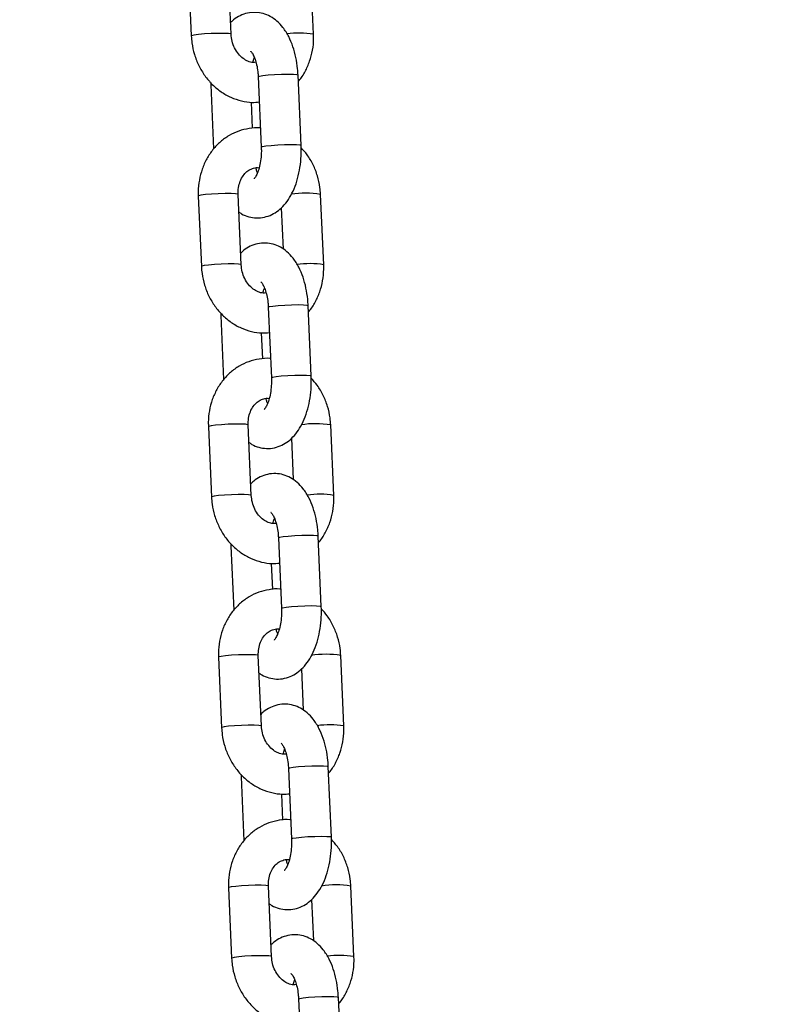
# Model space of a CAD drawing. Units: millimetres. Extents: x 22856.4 to 22877.8, y 4390 to 4409.4.
# Drawn here: x 22871.7 to 22871.8, y 4404.6 to 4404.7 of the extents above; entities that cross this region are included whole.
import ezdxf

# ---------------------------------------------------------------- set-up
doc = ezdxf.new("R2010")
doc.units = ezdxf.units.MM
doc.header["$LTSCALE"] = 50
doc.header["$PDSIZE"] = -1
doc.layers.add('DIASTASEIS', color=253, linetype='Continuous', lineweight=5)
doc.styles.get("Standard").update_dxf_attribs({"font": 'ARIALN.TTF'})
doc.dimstyles.new('STANDARD_ACAD', dxfattribs={"dimtxt": 0.18, "dimasz": 0.15, "dimexe": 0.18, "dimexo": 0.0625, "dimgap": 0.09, "dimtad": 0, "dimtih": 1, "dimtoh": 1, "dimzin": 0, "dimdsep": 46, "dimtxsty": 'Standard', "dimblk": 'OBLIQUE', "dimcen": 0.09, "dimadec": 0, "dimazin": 0, "dimtfac": 1, "dimtofl": 0, "dimtmove": 0, "dimatfit": 3, "dimfxl": 1, "dimtolj": 1, "dimtzin": 0, "dimarcsym": 0})

# ---------------------------------------------------------------- blocks, each defined once
blk = doc.blocks.new('_Oblique')
at = {"color": 0, "linetype": 'ByBlock', "lineweight": -2}
blk.add_line((-0.5, -0.5), (0.5, 0.5), dxfattribs=at)
blk = doc.blocks.new('*D50')
at = {"layer": 'Defpoints', "color": 0}
for p in [(22872.53887183747, 4405.723173480506), (22869.34044167493, 4404.473173480506), (22871.20179990936, 4404.473173480506)]:
    blk.add_point(p, dxfattribs=at)
at = {"layer": 'DIASTASEIS', "color": 0, "lineweight": -2}
for p, q in [((22872.47637183747, 4405.723173480506), (22869.16044167493, 4405.723173480506)), ((22869.34044167493, 4405.723173480506), (22869.34044167493, 4405.280076618296)), ((22869.34044167493, 4404.473173480506), (22869.34044167493, 4404.916270342716)), ((22871.13929990936, 4404.473173480506), (22869.16044167493, 4404.473173480506))]:
    blk.add_line(p, q, dxfattribs=at)
at = {"layer": 'DIASTASEIS', "color": 0, "linetype": 'ByBlock', "lineweight": -2, "xscale": 0.15, "yscale": 0.15, "zscale": 0.15}
for p, rotation in [((22869.34044167493, 4405.723173480506), 90), ((22869.34044167493, 4404.473173480506), 270)]:
    blk.add_blockref('_Oblique', p, dxfattribs=dict(at, rotation=rotation))
at = {"layer": 'DIASTASEIS', "color": 0, "insert": (22869.34044167493, 4405.098173480506), "char_height": 0.18, "attachment_point": 5}
blk.add_mtext('\\A1;1.25', dxfattribs=at)
blk = doc.blocks.new('*D51')
at = {"layer": 'Defpoints', "color": 0}
for p in [(22872.51418839432, 4405.413173480506), (22870.1535242527, 4404.473173480506), (22871.19017490936, 4404.473173480506)]:
    blk.add_point(p, dxfattribs=at)
at = {"layer": 'DIASTASEIS', "color": 0, "lineweight": -2}
for p, q in [((22872.45168839432, 4405.413173480506), (22869.97352425269, 4405.413173480506)), ((22870.1535242527, 4405.413173480506), (22870.1535242527, 4405.125076618296)), ((22870.1535242527, 4404.473173480506), (22870.1535242527, 4404.761270342716)), ((22871.12767490936, 4404.473173480506), (22869.97352425269, 4404.473173480506))]:
    blk.add_line(p, q, dxfattribs=at)
at = {"layer": 'DIASTASEIS', "color": 0, "linetype": 'ByBlock', "lineweight": -2, "xscale": 0.15, "yscale": 0.15, "zscale": 0.15}
for p, rotation in [((22870.1535242527, 4405.413173480506), 90), ((22870.1535242527, 4404.473173480506), 270)]:
    blk.add_blockref('_Oblique', p, dxfattribs=dict(at, rotation=rotation))
at = {"layer": 'DIASTASEIS', "color": 0, "insert": (22870.1535242527, 4404.943173480506), "char_height": 0.18, "attachment_point": 5}
blk.add_mtext('\\A1;0.94', dxfattribs=at)
blk = doc.blocks.new('r')
at = {"color": 7, "linetype": 'Continuous', "lineweight": 25}
for p, q in [((13.87103417071862, 12.22853047672837), (13.87151352730368, 12.21757233504937)), ((13.87770760374733, 12.21784329078426), (13.87722824716215, 12.22880143246326)), ((13.89052477972334, 12.21784329078426), (13.89004542313816, 12.22880143246326)), ((13.8819130807743, 12.21124392465905), (13.88239243735936, 12.20028578298005)), ((13.88858651380301, 12.20055673871494), (13.88810715721783, 12.21151488039394)), ((13.87454200384568, 12.21031704498072), (13.87454124000837, 12.20995401966642)), ((13.87454124000837, 12.20995401966642), (13.87497693925738, 12.19999388925649)), ((13.88104232121938, 12.2032068143042), (13.88086504321834, 12.20725940795197)), ((13.87927640711675, 12.18198028165299), (13.87879705053169, 12.19293842333198)), ((13.89209358309276, 12.18198028165299), (13.8916142265077, 12.19293842333198)), ((13.87260297408804, 12.19266746759709), (13.8730823306731, 12.1817093259181)), ((13.88549919895306, 12.19086040172457), (13.88578034681618, 12.18443333216547)), ((13.8761108072151, 12.17445403584944), (13.87611004337779, 12.17409101053503)), ((13.88348188414372, 12.17538091552777), (13.88396124072878, 12.16442277384877)), ((13.89015531717243, 12.16469372958366), (13.88967596058737, 12.17565187126266)), ((13.87611004337779, 12.17409101053503), (13.87654574262692, 12.1641308801251)), ((13.88261112458881, 12.16734380517292), (13.88243384658787, 12.17139639882058)), ((13.87417177745746, 12.15680445846582), (13.87465113404264, 12.14584631678671)), ((13.88084521048629, 12.14611727252171), (13.88036585390111, 12.15707541420071)), ((13.8936623864623, 12.14611727252171), (13.89318302987712, 12.15707541420071)), ((13.88706800232248, 12.15499739259318), (13.8873491501856, 12.1485703230342)), ((13.88505068751314, 12.13951790639638), (13.88553004409832, 12.12855976471738)), ((13.89172412054197, 12.12883072045239), (13.89124476395679, 12.13978886213139)), ((13.87767961058452, 12.13859102671805), (13.87767884674733, 12.13822800140375)), ((13.87767884674733, 12.13822800140375), (13.87811454599634, 12.12826787099383)), ((13.88417992795834, 12.13148079604165), (13.8840026499573, 12.1355333896893)), ((13.87574058082689, 12.12094144933443), (13.87621993741206, 12.10998330765543)), ((13.88241401385571, 12.11025426339032), (13.88193465727053, 12.12121240506932)), ((13.89523118983172, 12.11025426339032), (13.89475183324654, 12.12121240506932)), ((13.88863680569202, 12.1191343834619), (13.88891795355502, 12.11270731390292)), ((13.89329292391139, 12.092967711321), (13.89281356732621, 12.103925853)), ((13.87924841395406, 12.10272801758677), (13.87924765011675, 12.10236499227247)), ((13.87924765011675, 12.10236499227247), (13.87968334936576, 12.09240486186255)), ((13.88661949088257, 12.10365489726511), (13.88709884746774, 12.09269675558611)), ((13.88574873132777, 12.09561778691037), (13.88557145332672, 12.09967038055803)), ((13.87730938419642, 12.08507844020315), (13.87778874078148, 12.07412029852415)), ((13.88398281722513, 12.07439125425904), (13.88350346064007, 12.08534939593804)), ((13.89679999320114, 12.07439125425904), (13.89632063661608, 12.08534939593804)), ((13.89020560906144, 12.08327137433063), (13.89048675692456, 12.07684430477164)), ((13.8881882942521, 12.06779188813383), (13.88866765083716, 12.05683374645483)), ((13.89486172728081, 12.05710470218972), (13.89438237069575, 12.06806284386872))]:
    blk.add_line(p, q, dxfattribs=at)
at = {"color": 8, "linetype": 'Continuous', "lineweight": 25, "flags": 128}
for points in [[(13.87770761963858, 12.21784270546849), (13.87765967825837, 12.21788148307465), (13.8772901362706, 12.21794179808743), (13.8765973985048, 12.21797389103543), (13.87566501935905, 12.21797389103543), (13.87460545751887, 12.21794179808743), (13.87354651177972, 12.21788148307465), (13.87261590662612, 12.21780022087765), (13.87192588677371, 12.21770781291676), (13.87155967880048, 12.21761540495598), (13.87151352290172, 12.21757244328015)], [(13.8819130807743, 12.21124392465905), (13.88191306810504, 12.21124431112529), (13.88209809608642, 12.21133248577522), (13.88263435700762, 12.21142631927777), (13.88345716988712, 12.21151449392781), (13.88446729134816, 12.211586374561), (13.88554288583495, 12.21163329131233), (13.88655422077815, 12.21164958532907), (13.8873793142578, 12.21163329131233), (13.8879186478234, 12.211586374561), (13.88810715721783, 12.21151488039394)], [(13.88239245077918, 12.20028552083366), (13.88239242469021, 12.20028616944618), (13.88257745267148, 12.20037434409622), (13.88311371359268, 12.20046817759877), (13.88393652647218, 12.2005563522487), (13.88494664793333, 12.200628232882), (13.88602224242001, 12.20067514963333), (13.88703357736321, 12.20069144364996), (13.88785867084297, 12.20067514963333), (13.88839800440857, 12.200628232882), (13.88858651316295, 12.20055675320956)], [(13.87879705053169, 12.19293842333198), (13.87874912504273, 12.19297661562237), (13.87837958305496, 12.19303693063515), (13.87768684528905, 12.19306902358315), (13.87675446614341, 12.19306902358315), (13.87569490430323, 12.19303693063515), (13.87463595856408, 12.19297661562237), (13.87370535341049, 12.19289535342537), (13.87301533355807, 12.19280294546448), (13.87264912558484, 12.1927105375037), (13.87260297408804, 12.19266746759709)], [(13.87927642300801, 12.18197969633721), (13.87922848162791, 12.18201847394326), (13.87885893964014, 12.18207878895615), (13.87816620187422, 12.18211088190415), (13.87723382272847, 12.18211088190415), (13.8761742608884, 12.18207878895615), (13.87511531514926, 12.18201847394326), (13.87418470999555, 12.18193721174638), (13.87349469014325, 12.18184480378548), (13.87312848217002, 12.18175239582471), (13.87308232627115, 12.18170943414876)], [(13.88348188414372, 12.17538091552777), (13.88348187147446, 12.1753813019939), (13.88366689945585, 12.17546947664394), (13.88420316037704, 12.17556331014649), (13.88502597325655, 12.17565148479642), (13.8860360947177, 12.17572336542972), (13.88711168920437, 12.17577028218094), (13.88812302414757, 12.17578657619768), (13.88894811762734, 12.17577028218094), (13.88948745119282, 12.17572336542972), (13.88967596058737, 12.17565187126266)], [(13.8839612541486, 12.16442251170227), (13.88396122805963, 12.1644231603149), (13.88414625604102, 12.16451133496495), (13.88468251696222, 12.16460516846749), (13.88550532984161, 12.16469334311742), (13.88651545130276, 12.16476522375072), (13.88759104578955, 12.16481214050194), (13.88860238073264, 12.16482843451869), (13.8894274742124, 12.16481214050194), (13.88996680777799, 12.16476522375072), (13.89015531653249, 12.16469374407828)], [(13.88036585390111, 12.15707541420071), (13.88031792841227, 12.15711360649098), (13.87994838642439, 12.15717392150387), (13.87925564865859, 12.15720601445188), (13.87832326951283, 12.15720601445188), (13.87726370767277, 12.15717392150387), (13.87620476193362, 12.15711360649098), (13.87527415677991, 12.1570323442941), (13.87458413692761, 12.15693993633321), (13.87421792895427, 12.15684752837243), (13.87417177745746, 12.15680445846582)], [(13.88084522637755, 12.14611668720594), (13.88079728499733, 12.14615546481199), (13.88042774300956, 12.14621577982487), (13.87973500524365, 12.14624787277288), (13.87880262609789, 12.14624787277288), (13.87774306425783, 12.14621577982487), (13.87668411851868, 12.14615546481199), (13.87575351336508, 12.14607420261499), (13.87506349351267, 12.14598179465421), (13.87469728553944, 12.14588938669332), (13.87465112964057, 12.14584642501748)], [(13.88505068751314, 12.13951790639638), (13.885050674844, 12.13951829286262), (13.88523570282538, 12.13960646751255), (13.88577196374646, 12.13970030101521), (13.88659477662597, 12.13978847566515), (13.88760489808712, 12.13986035629845), (13.8886804925738, 12.13990727304966), (13.889691827517, 12.13992356706641), (13.89051692099676, 12.13990727304966), (13.89105625456236, 12.13986035629845), (13.89124476395679, 12.13978886213139)], [(13.88553005751814, 12.128559502571), (13.88553003142906, 12.12856015118362), (13.88571505941044, 12.12864832583356), (13.88625132033164, 12.12874215933622), (13.88707413321114, 12.12883033398615), (13.88808425467218, 12.12890221461933), (13.88915984915897, 12.12894913137066), (13.89017118410217, 12.12896542538741), (13.89099627758182, 12.12894913137066), (13.89153561114742, 12.12890221461933), (13.89172411990191, 12.12883073494689)], [(13.88193465727053, 12.12121240506932), (13.88188673178169, 12.12125059735971), (13.88151718979393, 12.1213109123726), (13.88082445202801, 12.1213430053206), (13.87989207288226, 12.1213430053206), (13.87883251104219, 12.1213109123726), (13.87777356530304, 12.12125059735971), (13.87684296014933, 12.12116933516271), (13.87615294029703, 12.12107692720193), (13.8757867323238, 12.12098451924104), (13.87574058082689, 12.12094144933443)], [(13.88241402974697, 12.11025367807466), (13.88236608836675, 12.11029245568071), (13.88199654637899, 12.1103527706936), (13.88130380861307, 12.1103848636416), (13.88037142946743, 12.1103848636416), (13.87931186762725, 12.1103527706936), (13.87825292188811, 12.11029245568071), (13.87732231673451, 12.11021119348371), (13.87663229688209, 12.11011878552293), (13.87626608890886, 12.11002637756204), (13.87621993301011, 12.10998341588621)], [(13.88661949088257, 12.10365489726511), (13.88661947821342, 12.10365528373135), (13.88680450619481, 12.10374345838128), (13.887340767116, 12.10383729188394), (13.88816357999551, 12.10392546653387), (13.88917370145654, 12.10399734716706), (13.89024929594333, 12.10404426391839), (13.89126063088642, 12.10406055793513), (13.89208572436618, 12.10404426391839), (13.89262505793178, 12.10399734716706), (13.89281356732621, 12.103925853)], [(13.88709886088756, 12.09269649343972), (13.88709883479848, 12.09269714205235), (13.88728386277987, 12.09278531670228), (13.88782012370106, 12.09287915020483), (13.88864293658057, 12.09296732485487), (13.88965305804172, 12.09303920548806), (13.8907286525284, 12.09308612223939), (13.8917399874716, 12.09310241625613), (13.89256508095136, 12.09308612223939), (13.89310441451684, 12.09303920548806), (13.89329292327133, 12.09296772581562)], [(13.88350346064007, 12.08534939593804), (13.88345553515111, 12.08538758822843), (13.88308599316335, 12.08544790324121), (13.88239325539743, 12.08547999618921), (13.88146087625179, 12.08547999618921), (13.88040131441161, 12.08544790324121), (13.87934236867247, 12.08538758822843), (13.87841176351887, 12.08530632603143), (13.87772174366646, 12.08521391807065), (13.87735553569323, 12.08512151010976), (13.87730938419642, 12.08507844020315)], [(13.88398283311639, 12.07439066894338), (13.88393489173629, 12.07442944654943), (13.88356534974852, 12.07448976156221), (13.88287261198261, 12.07452185451021), (13.88194023283685, 12.07452185451021), (13.88088067099679, 12.07448976156221), (13.87982172525764, 12.07442944654943), (13.87889112010393, 12.07434818435243), (13.87820110025163, 12.07425577639154), (13.8778348922784, 12.07416336843076), (13.87778873637953, 12.07412040675493)], [(13.8881882942521, 12.06779188813383), (13.88818828158284, 12.06779227460007), (13.88837330956423, 12.06788044925), (13.88890957048542, 12.06797428275255), (13.88973238336493, 12.06806245740259), (13.89074250482608, 12.06813433803578), (13.89181809931276, 12.06818125478711), (13.89282943425596, 12.06819754880386), (13.89365452773572, 12.06818125478711), (13.8941938613012, 12.06813433803578), (13.89438237069575, 12.06806284386872)]]:
    blk.add_lwpolyline(points, dxfattribs=at)
at = {"color": 8, "linetype": 'Continuous', "lineweight": 25}
for centre, radius, start, end in [((13.88832448439538, 12.20453602323213), 0.01348792595288707, 80.61133384641245, 98.31235487336512), ((13.88930455656188, 12.17898436975898), 0.01414390010987394, 80.60162482903347, 99.27949679448083), ((13.88989328776481, 12.16867301410062), 0.01348792595303601, 80.61133384656297, 98.31235487322652), ((13.89087335993131, 12.14312136062748), 0.01414390011009771, 80.60162482918271, 99.2794967938804), ((13.89146209113423, 12.13281000496969), 0.01348792595270939, 80.611333845844, 98.31235487342943), ((13.89244216330073, 12.10725835149643), 0.0141439001097704, 80.60162482896415, 99.2794967940974), ((13.89303089450377, 12.09694699583796), 0.01348792595309059, 80.61133384657134, 98.31235487369639), ((13.89401096667027, 12.07139534236481), 0.01414390011008665, 80.60162482918984, 99.27949679433927), ((13.89459969787319, 12.06108398670657), 0.0134879259531724, 80.61133384664409, 98.31235487315746)]:
    blk.add_arc(centre, radius, start, end, dxfattribs=at)
at = {"color": 7, "linetype": 'Continuous', "lineweight": 25}
for points, knots in [([(13.88810715721783, 12.21151488039394), (13.88808781217446, 12.21183619508625), (13.88803230013909, 12.21275823140312), (13.88779816751023, 12.21425413214141), (13.88734334675505, 12.21594023594063), (13.8866836058871, 12.21751272742953), (13.88584946676153, 12.2188414243374), (13.88487621628585, 12.21988237467898), (13.88383034777004, 12.22062116621376), (13.88269570101906, 12.22109103559083), (13.8814794014497, 12.22128295580106), (13.88024639863042, 12.22117048442195), (13.87908513511113, 12.22075068519203), (13.87820608177682, 12.22023046196924), (13.87777467488988, 12.21979712904764), (13.87762855485832, 12.21965035665679)], [0, 0, 0, 0, 0.04928799051046304, 0.1414355406815527, 0.2350188737621383, 0.3311034082159599, 0.4305819649918566, 0.5141510095224777, 0.5916375900557107, 0.6653316068958669, 0.737394317794694, 0.813831112909691, 0.8878063465080495, 0.9619993544552518, 1, 1, 1, 1]), ([(13.87151352730368, 12.21757233504937), (13.87153954403627, 12.21721034486362), (13.87160948191033, 12.21623724711097), (13.8719628404302, 12.21467587611508), (13.87263483552428, 12.21295801798809), (13.87357352030412, 12.21138043440093), (13.87474741639434, 12.20999491381091), (13.87612251816549, 12.20884981380758), (13.87765415387489, 12.20798044523568), (13.8792886727351, 12.20743224177389), (13.8807884208961, 12.20719025577799), (13.88171686112773, 12.20727163730377), (13.88208543259199, 12.20730394407704)], [0, 0, 0, 0, 0.06429180249174246, 0.1728284660028946, 0.2817203002121138, 0.3908078938723514, 0.499904301599254, 0.6087265143576308, 0.7169176097412354, 0.8241365299827118, 0.9301858596514265, 1, 1, 1, 1]), ([(13.88156211647581, 12.21348141462525), (13.88141051421937, 12.21346157421616), (13.88101803575259, 12.21341020998492), (13.88034218667494, 12.21359949968067), (13.87955475538806, 12.21403089863728), (13.87882061492948, 12.21473238734419), (13.87822470006572, 12.21566764122864), (13.87782168643125, 12.21673274198807), (13.87774514783652, 12.21747781425737), (13.87770760374733, 12.21784329078426)], [0, 0, 0, 0, 0.09913844702145365, 0.2566565075949813, 0.4035710784716638, 0.5596764764646257, 0.7100106980754073, 0.8577530163615508, 1, 1, 1, 1]), ([(13.888150814554, 12.21051686912486), (13.88818314921886, 12.210550089637), (13.88860924552134, 12.21098785936059), (13.88922958767452, 12.21203159554389), (13.88996389981818, 12.21361594293936), (13.89040816001463, 12.21535172124007), (13.89055201314963, 12.21678123887515), (13.890530629258, 12.21761517003941), (13.89052477972334, 12.21784329078426)], [0, 0, 0, 0, 0.01817004055896097, 0.2394392242357527, 0.4626936174571649, 0.687851376074246, 0.9146121650876579, 1, 1, 1, 1]), ([(13.88077455026936, 12.2151768340946), (13.88077036214608, 12.21517928643462), (13.8807318977201, 12.21520180913561), (13.88088237066447, 12.21508007801427), (13.88113180311538, 12.21468010753361), (13.88143217786987, 12.2140042357336), (13.88169202020944, 12.21309470328393), (13.8818564425795, 12.21213758121886), (13.88189710944854, 12.21149592562884), (13.8819130807743, 12.21124392465905)], [0, 0, 0, 0, 0.02016220314575426, 0.1851730470272337, 0.3469446817439704, 0.5150584189865336, 0.6928788049904159, 0.8793825843709481, 1, 1, 1, 1]), ([(13.88107717612147, 12.21345366009226), (13.88114132470523, 12.21370143426194), (13.88121704885802, 12.21399391911499), (13.88130781570302, 12.21418175675447), (13.88132169077252, 12.21421047054654)], [0, 0, 0, 0, 0.8471350463402368, 1, 1, 1, 1]), ([(13.88226271059293, 12.20325135042939), (13.88222467023215, 12.20325685443689), (13.88163505125519, 12.20334216559471), (13.88048043949058, 12.20320824582248), (13.87887087100577, 12.2028289072097), (13.87736678067208, 12.20211772520023), (13.87601218437962, 12.2011436222488), (13.87484083647834, 12.19992365200077), (13.87388396736489, 12.1984937039172), (13.87316771546668, 12.19689086087513), (13.87271851987143, 12.19516013695696), (13.87257582677373, 12.19372943131819), (13.87259714304955, 12.19289556939978), (13.87260297408804, 12.19266746759709)], [0, 0, 0, 0, 0.007286068746939601, 0.112932798400169, 0.2177345998822128, 0.3220935913924655, 0.4264431375129292, 0.5312681583430499, 0.6369034681738827, 0.7434865296158544, 0.8509782697538523, 0.959235306756823, 0.9999999999999999, 0.9999999999999999, 0.9999999999999999, 0.9999999999999999]), ([(13.87891621036462, 12.19021441708449), (13.87905454915446, 12.19011182547436), (13.87951441618642, 12.18977078953415), (13.88043734667664, 12.18942754712205), (13.88164717095569, 12.18922521102596), (13.88288039527569, 12.18934243598099), (13.88404741866097, 12.18975422882594), (13.88509015821612, 12.19041287866768), (13.88601755848308, 12.19130140314659), (13.88683616212322, 12.19243033229091), (13.88753082936816, 12.19380473963318), (13.88807210990271, 12.19539046482842), (13.88843254728462, 12.19711711128767), (13.88861539325555, 12.19886012404462), (13.88859581129313, 12.20001052828676), (13.88858651380301, 12.20055673871494)], [0, 0, 0, 0, 0.03121821264970726, 0.1037758593266817, 0.1747273549864073, 0.2499854859836962, 0.3228200130243174, 0.3958689563084324, 0.472320003851174, 0.554701910854855, 0.6434587156513543, 0.7356945912161202, 0.8273848478396946, 0.9180425517206502, 1, 1, 1, 1]), ([(13.88239243735936, 12.20028578298005), (13.88239819996588, 12.20007540445275), (13.88241521682036, 12.19945416113743), (13.88234514897746, 12.19842306416584), (13.88214755039004, 12.19729590044009), (13.8818568617597, 12.19635810396577), (13.88154439919876, 12.19569749750545), (13.88128107228246, 12.19535683978123), (13.88126841175458, 12.19534984328826), (13.88126297460687, 12.195346838598)], [0, 0, 0, 0, 0.08598792076739444, 0.2539205007584354, 0.420428279164027, 0.5825428306475202, 0.7382476910678807, 0.8875887357543154, 1, 1, 1, 1]), ([(13.8916142265077, 12.19293842333198), (13.8915881695344, 12.19330037136482), (13.89151812348595, 12.19427335580238), (13.89116601066459, 12.19583603169398), (13.89048885598615, 12.19754848504661), (13.88963249161142, 12.19903660316075), (13.88890694920721, 12.19983864686347), (13.8885857499657, 12.20019371340064)], [0, 0, 0, 0, 0.1346526364276228, 0.3619716308314894, 0.5900344941116775, 0.8185073556368028, 1, 1, 1, 1]), ([(13.87879705053169, 12.19293842333198), (13.87879449473186, 12.19310673871977), (13.87878630471502, 12.19364610251651), (13.87893357133848, 12.19452717380367), (13.87930832354741, 12.19547006108397), (13.87984521001451, 12.19621866545802), (13.880488390772, 12.19675207723597), (13.8812169455592, 12.19703156300469), (13.88173888500293, 12.19713619558187), (13.88204238357784, 12.19705917768366), (13.88205057768991, 12.19705709828898)], [0, 0, 0, 0, 0.06573514484597212, 0.2106471533934955, 0.3560106402035659, 0.5031615998271253, 0.6551760746038381, 0.8172194630220609, 0.9950651359043542, 1, 1, 1, 1]), ([(13.88180606303885, 12.19630028783471), (13.88177314988067, 12.19637098450417), (13.88168293542034, 12.19656476298784), (13.88161120082574, 12.19684888112252), (13.88156563733557, 12.1970293437561)], [0, 0, 0, 0, 0.3648324006086492, 1, 1, 1, 1]), ([(13.88967596058737, 12.17565187126266), (13.889656615544, 12.17597318595498), (13.88960110350862, 12.17689522227173), (13.88936697087965, 12.17839112301002), (13.88891215012447, 12.18007722680935), (13.88825240925652, 12.18164971829825), (13.88741827013106, 12.18297841520601), (13.88644501965527, 12.1840193655477), (13.88539915113958, 12.18475815708249), (13.8842645043886, 12.18522802645956), (13.88304820481912, 12.18541994666967), (13.88181520199984, 12.18530747529067), (13.88065393848055, 12.18488767606064), (13.87977488514625, 12.18436745283796), (13.8793434782593, 12.18393411991636), (13.87919735822774, 12.18378734752551)], [0, 0, 0, 0, 0.049287990510463, 0.1414355406815526, 0.2350188737621381, 0.3311034082159596, 0.4305819649918561, 0.5141510095224773, 0.5916375900557094, 0.6653316068958656, 0.737394317794693, 0.81383111290969, 0.887806346508048, 0.9619993544552508, 1, 1, 1, 1]), ([(13.88313091984523, 12.17761840549398), (13.88297931758879, 12.17759856508477), (13.88258683912201, 12.17754720085364), (13.88191099004436, 12.1777364905494), (13.88112355875748, 12.178167889506), (13.8803894182989, 12.17886937821291), (13.87979350343514, 12.17980463209736), (13.87939048980067, 12.1808697328568), (13.87931395120594, 12.18161480512609), (13.87927640711675, 12.18198028165299)], [0, 0, 0, 0, 0.09913844702145365, 0.2566565075949813, 0.4035710784716638, 0.5596764764646257, 0.7100106980754073, 0.8577530163615508, 1, 1, 1, 1]), ([(13.88971961792342, 12.17465385999359), (13.8897519525884, 12.17468708050561), (13.89017804889076, 12.17512485022931), (13.89079839104394, 12.17616858641262), (13.89153270318761, 12.17775293380797), (13.89197696338405, 12.1794887121088), (13.89212081651905, 12.18091822974387), (13.89209943262753, 12.18175216090814), (13.89209358309276, 12.18198028165299)], [0, 0, 0, 0, 0.01817004055896097, 0.2394392242357527, 0.4626936174571649, 0.687851376074246, 0.9146121650876579, 1, 1, 1, 1]), ([(13.8730823306731, 12.1817093259181), (13.87310834740569, 12.18134733573223), (13.87317828527975, 12.1803742379797), (13.87353164379962, 12.17881286698369), (13.8742036388937, 12.17709500885681), (13.87514232367366, 12.17551742526965), (13.87631621976388, 12.17413190467952), (13.87769132153491, 12.1729868046763), (13.87922295724442, 12.1721174361044), (13.88085747610452, 12.17156923264261), (13.88235722426552, 12.17132724664672), (13.88328566449727, 12.17140862817249), (13.88365423596142, 12.17144093494577)], [0, 0, 0, 0, 0.06429180249174246, 0.1728284660028946, 0.2817203002121138, 0.3908078938723514, 0.499904301599254, 0.6087265143576308, 0.7169176097412354, 0.8241365299827118, 0.9301858596514265, 1, 1, 1, 1]), ([(13.8823433536389, 12.17931382496332), (13.8823391655155, 12.17931627730335), (13.88230070108952, 12.17933880000433), (13.88245117403389, 12.17921706888299), (13.8827006064848, 12.17881709840234), (13.88300098123941, 12.17814122660221), (13.88326082357887, 12.17723169415266), (13.88342524594904, 12.17627457208747), (13.88346591281797, 12.17563291649757), (13.88348188414372, 12.17538091552777)], [0, 0, 0, 0, 0.02016220314575426, 0.1851730470272337, 0.3469446817439704, 0.5150584189865336, 0.6928788049904159, 0.8793825843709481, 1, 1, 1, 1]), ([(13.88264597949089, 12.17759065096098), (13.88271012807465, 12.17783842513055), (13.88278585222756, 12.17813090998371), (13.88287661907245, 12.1783187476232), (13.88289049414206, 12.17834746141526)], [0, 0, 0, 0, 0.8471350463402368, 1, 1, 1, 1]), ([(13.88383151396246, 12.16738834129811), (13.88379347360157, 12.1673938453055), (13.88320385462472, 12.16747915646343), (13.88204924286012, 12.16734523669121), (13.88043967437531, 12.16696589807842), (13.8789355840415, 12.16625471606895), (13.87758098774904, 12.16528061311752), (13.87640963984776, 12.16406064286938), (13.87545277073431, 12.16263069478581), (13.8747365188361, 12.16102785174386), (13.87428732324096, 12.15929712782568), (13.87414463014326, 12.15786642218692), (13.87416594641897, 12.15703256026851), (13.87417177745746, 12.1568044584657)], [0, 0, 0, 0, 0.007286068746939601, 0.112932798400169, 0.2177345998822128, 0.3220935913924655, 0.4264431375129292, 0.5312681583430499, 0.6369034681738827, 0.7434865296158544, 0.8509782697538523, 0.959235306756823, 0.9999999999999999, 0.9999999999999999, 0.9999999999999999, 0.9999999999999999]), ([(13.88048501373416, 12.15435140795322), (13.880623352524, 12.15424881634309), (13.88108321955585, 12.15390778040288), (13.88200615004607, 12.15356453799078), (13.88321597432522, 12.15336220189468), (13.88444919864511, 12.15347942684972), (13.88561622203051, 12.15389121969455), (13.88665896158554, 12.1545498695364), (13.8875863618525, 12.1554383940152), (13.88840496549264, 12.15656732315964), (13.8890996327377, 12.15794173050191), (13.88964091327213, 12.15952745569703), (13.89000135065405, 12.16125410215639), (13.89018419662497, 12.16299711491323), (13.89016461466255, 12.16414751915548), (13.89015531717243, 12.16469372958366)], [0, 0, 0, 0, 0.03121821264970726, 0.1037758593266817, 0.1747273549864073, 0.2499854859836962, 0.3228200130243174, 0.3958689563084324, 0.472320003851174, 0.554701910854855, 0.6434587156513543, 0.7356945912161202, 0.8273848478396946, 0.9180425517206502, 1, 1, 1, 1]), ([(13.88396124072878, 12.16442277384877), (13.8839670033353, 12.16421239532147), (13.88398402018979, 12.16359115200604), (13.883913952347, 12.16256005503456), (13.88371635375947, 12.16143289130881), (13.88342566512912, 12.16049509483449), (13.88311320256818, 12.15983448837418), (13.88284987565189, 12.15949383064995), (13.882837215124, 12.15948683415698), (13.88283177797641, 12.15948382946673)], [0, 0, 0, 0, 0.08598792076739444, 0.2539205007584354, 0.420428279164027, 0.5825428306475202, 0.7382476910678807, 0.8875887357543154, 1, 1, 1, 1]), ([(13.89318302987712, 12.15707541420071), (13.89315697290394, 12.15743736223354), (13.89308692685549, 12.15841034667111), (13.89273481403401, 12.1599730225627), (13.89205765935557, 12.16168547591534), (13.89120129498085, 12.16317359402936), (13.89047575257675, 12.1639756377322), (13.89015455333524, 12.16433070426936)], [0, 0, 0, 0, 0.1346526364276228, 0.3619716308314894, 0.5900344941116775, 0.8185073556368028, 1, 1, 1, 1]), ([(13.88036585390111, 12.15707541420071), (13.8803632981014, 12.15724372958849), (13.88035510808444, 12.15778309338524), (13.8805023747079, 12.15866416467239), (13.88087712691683, 12.15960705195269), (13.88141401338393, 12.16035565632675), (13.88205719414154, 12.1608890681047), (13.88278574892863, 12.16116855387341), (13.88330768837235, 12.16127318645048), (13.88361118694726, 12.16119616855238), (13.88361938105945, 12.16119408915771)], [0, 0, 0, 0, 0.06573514484597212, 0.2106471533934955, 0.3560106402035659, 0.5031615998271253, 0.6551760746038381, 0.8172194630220609, 0.9950651359043542, 1, 1, 1, 1]), ([(13.88337486640827, 12.16043727870343), (13.8833419532501, 12.1605079753729), (13.88325173878977, 12.16070175385656), (13.88318000419528, 12.16098587199125), (13.88313444070499, 12.16116633462483)], [0, 0, 0, 0, 0.3648324006086492, 1, 1, 1, 1]), ([(13.89124476395679, 12.13978886213139), (13.89122541891342, 12.1401101768237), (13.89116990687805, 12.14103221314045), (13.89093577424907, 12.14252811387874), (13.89048095349389, 12.14421421767796), (13.88982121262595, 12.14578670916697), (13.88898707350049, 12.14711540607474), (13.88801382302469, 12.14815635641643), (13.886967954509, 12.1488951479511), (13.88583330775802, 12.14936501732817), (13.88461700818854, 12.1495569375384), (13.88338400536938, 12.1494444661594), (13.88222274185009, 12.14902466692937), (13.88134368851578, 12.14850444370669), (13.88091228162884, 12.14807111078497), (13.88076616159717, 12.14792433839424)], [0, 0, 0, 0, 0.04928799051046123, 0.1414355406815475, 0.2350188737621295, 0.3311034082159476, 0.4305819649918406, 0.5141510095224586, 0.5916375900556881, 0.6653316068958415, 0.7373943177946664, 0.8138311129096606, 0.8878063465080159, 0.961999354455216, 1, 1, 1, 1]), ([(13.87465113404264, 12.14584631678671), (13.87467715077523, 12.14548432660095), (13.87474708864917, 12.14451122884831), (13.87510044716905, 12.14294985785242), (13.87577244226324, 12.14123199972542), (13.87671112704308, 12.13965441613837), (13.8778850231333, 12.13826889554824), (13.87926012490445, 12.13712379554503), (13.88079176061385, 12.13625442697313), (13.88242627947406, 12.13570622351134), (13.88392602763494, 12.13546423751544), (13.88485446786669, 12.13554561904121), (13.88522303933084, 12.13557792581449)], [0, 0, 0, 0, 0.06429180249174066, 0.1728284660028898, 0.2817203002121058, 0.3908078938723404, 0.4999043015992399, 0.6087265143576137, 0.7169176097412152, 0.8241365299826887, 0.9301858596514004, 1, 1, 1, 1]), ([(13.88469972321465, 12.1417553963627), (13.88454812095821, 12.14173555595349), (13.88415564249144, 12.14168419172225), (13.88347979341378, 12.14187348141812), (13.88269236212702, 12.14230488037461), (13.88195822166844, 12.14300636908164), (13.88136230680468, 12.14394162296597), (13.88095929317009, 12.14500672372552), (13.88088275457548, 12.14575179599482), (13.88084521048629, 12.14611727252171)], [0, 0, 0, 0, 0.09913844702153862, 0.2566565075950514, 0.4035710784717202, 0.5596764764646673, 0.7100106980754348, 0.8577530163615644, 1, 1, 1, 1]), ([(13.89128842129284, 12.13879085086231), (13.89132075595782, 12.13882407137433), (13.8917468522603, 12.13926184109804), (13.89236719441337, 12.14030557728123), (13.89310150655714, 12.14188992467669), (13.89354576675348, 12.14362570297752), (13.89368961988848, 12.14505522061248), (13.89366823599696, 12.14588915177686), (13.8936623864623, 12.14611727252171)], [0, 0, 0, 0, 0.01817004055888062, 0.2394392242356904, 0.4626936174571208, 0.6878513760742204, 0.9146121650876509, 1, 1, 1, 1]), ([(13.88391215700833, 12.14345081583204), (13.88390796888493, 12.14345326817207), (13.88386950445906, 12.14347579087306), (13.88401997740343, 12.1433540597516), (13.88426940985423, 12.14295408927095), (13.88456978460883, 12.14227821747093), (13.8848296269484, 12.14136868502138), (13.88499404931846, 12.14041156295619), (13.8850347161875, 12.13976990736629), (13.88505068751314, 12.13951790639638)], [0, 0, 0, 0, 0.02016220314575426, 0.1851730470272337, 0.3469446817439704, 0.5150584189865336, 0.6928788049904159, 0.8793825843709481, 1, 1, 1, 1]), ([(13.88421478286031, 12.14172764182971), (13.88427893144407, 12.14197541599927), (13.88435465559698, 12.14226790085243), (13.88444542244187, 12.14245573849192), (13.88445929751148, 12.14248445228398)], [0, 0, 0, 0, 0.847135046340257, 1, 1, 1, 1]), ([(13.88540031733189, 12.13152533216683), (13.88536227697111, 12.13153083617422), (13.88477265799415, 12.13161614733204), (13.88361804622954, 12.13148222755982), (13.88200847774473, 12.13110288894714), (13.88050438741092, 12.13039170693768), (13.87914979111858, 12.12941760398613), (13.8779784432173, 12.1281976337381), (13.87702157410385, 12.12676768565453), (13.87630532220564, 12.12516484261258), (13.87585612661039, 12.12343411869441), (13.87571343351269, 12.12200341305564), (13.87573474978851, 12.12116955113712), (13.87574058082689, 12.12094144933443)], [0, 0, 0, 0, 0.0072860687469396, 0.112932798400169, 0.2177345998822128, 0.3220935913924654, 0.4264431375129292, 0.5312681583430499, 0.6369034681738825, 0.7434865296158543, 0.8509782697538522, 0.9592353067568231, 1, 1, 1, 1]), ([(13.88205381710358, 12.11848839882194), (13.88219215589342, 12.11838580721181), (13.88265202292527, 12.1180447712716), (13.8835749534156, 12.11770152885939), (13.88478477769465, 12.11749919276341), (13.88601800201465, 12.11761641771844), (13.88718502539993, 12.11802821056327), (13.88822776495496, 12.11868686040512), (13.88915516522192, 12.11957538488392), (13.88997376886218, 12.12070431402836), (13.89066843610712, 12.12207872137052), (13.89120971664155, 12.12366444656576), (13.89157015402347, 12.12539109302512), (13.8917529999944, 12.12713410578195), (13.89173341803198, 12.12828451002409), (13.89172412054197, 12.12883072045239)], [0, 0, 0, 0, 0.03121821264970726, 0.1037758593266817, 0.1747273549864073, 0.2499854859836962, 0.3228200130243174, 0.3958689563084324, 0.472320003851174, 0.554701910854855, 0.6434587156513543, 0.7356945912161204, 0.8273848478396946, 0.9180425517206502, 1, 1, 1, 1]), ([(13.88553004409832, 12.12855976471738), (13.88553580670484, 12.1283493861902), (13.88555282355932, 12.12772814287476), (13.88548275571642, 12.12669704590317), (13.88528515712889, 12.12556988217742), (13.88499446849855, 12.12463208570322), (13.88468200593761, 12.1239714792429), (13.88441867902142, 12.12363082151856), (13.88440601849342, 12.12362382502571), (13.88440058134583, 12.12362082033545)], [0, 0, 0, 0, 0.08598792076739444, 0.2539205007584354, 0.420428279164027, 0.5825428306475204, 0.7382476910678806, 0.8875887357543153, 1, 1, 1, 1]), ([(13.89475183324654, 12.12121240506932), (13.89472577627336, 12.12157435310226), (13.89465573022491, 12.12254733753983), (13.89430361740344, 12.12411001343142), (13.89362646272511, 12.12582246678406), (13.89277009835038, 12.12731058489809), (13.89204455594617, 12.12811262860092), (13.89172335670466, 12.12846769513797)], [0, 0, 0, 0, 0.1346526364276228, 0.3619716308314894, 0.5900344941116775, 0.8185073556368028, 1, 1, 1, 1]), ([(13.88193465727053, 12.12121240506932), (13.88193210147082, 12.1213807204571), (13.88192391145387, 12.12192008425396), (13.88207117807744, 12.12280115554112), (13.88244593028625, 12.12374404282142), (13.88298281675335, 12.12449264719547), (13.88362599751096, 12.12502605897331), (13.88435455229805, 12.12530554474214), (13.88487649174178, 12.1254101773192), (13.88517999031669, 12.12533315942099), (13.88518818442887, 12.12533108002643)], [0, 0, 0, 0, 0.06573514484597212, 0.2106471533934955, 0.3560106402035659, 0.5031615998271253, 0.6551760746038381, 0.8172194630220609, 0.9950651359043542, 1, 1, 1, 1]), ([(13.8849436697777, 12.12457426957215), (13.88491075661963, 12.12464496624151), (13.88482054215919, 12.12483874472528), (13.8847488075647, 12.12512286285997), (13.88470324407453, 12.12530332549344)], [0, 0, 0, 0, 0.3648324006086492, 1, 1, 1, 1]), ([(13.89281356732621, 12.103925853), (13.89279422228284, 12.10424716769231), (13.89273871024747, 12.10516920400918), (13.89250457761861, 12.10666510474747), (13.89204975686343, 12.10835120854668), (13.89139001599548, 12.1099237000357), (13.89055587686991, 12.11125239694346), (13.88958262639423, 12.11229334728504), (13.88853675787843, 12.11303213881982), (13.88740211112744, 12.11350200819689), (13.88618581155808, 12.11369392840712), (13.8849528087388, 12.11358145702801), (13.88379154521951, 12.11316165779809), (13.88291249188521, 12.11264143457541), (13.88248108499826, 12.1122081016537), (13.8823349649667, 12.11206132926285)], [0, 0, 0, 0, 0.04928799051046307, 0.1414355406815528, 0.2350188737621383, 0.3311034082159601, 0.4305819649918567, 0.5141510095224779, 0.5916375900557101, 0.6653316068958663, 0.737394317794694, 0.813831112909691, 0.8878063465080492, 0.961999354455252, 1, 1, 1, 1]), ([(13.87621993741206, 12.10998330765543), (13.87624595414465, 12.10962131746968), (13.87631589201871, 12.10864821971703), (13.87666925053858, 12.10708684872114), (13.87734124563266, 12.10536899059415), (13.8782799304125, 12.1037914070071), (13.87945382650273, 12.10240588641696), (13.88082892827387, 12.10126078641364), (13.88236056398327, 12.10039141784185), (13.88399508284348, 12.09984321437995), (13.88549483100448, 12.09960122838416), (13.88642327123611, 12.09968260990982), (13.88679184270038, 12.09971491668322)], [0, 0, 0, 0, 0.06429180249174249, 0.1728284660028947, 0.2817203002121139, 0.3908078938723515, 0.499904301599254, 0.6087265143576309, 0.7169176097412354, 0.8241365299827119, 0.9301858596514266, 1, 1, 1, 1]), ([(13.88626852658419, 12.10589238723131), (13.88611692432764, 12.10587254682222), (13.88572444586097, 12.10582118259098), (13.88504859678332, 12.10601047228673), (13.88426116549644, 12.10644187124334), (13.88352702503786, 12.10714335995036), (13.8829311101741, 12.1080786138347), (13.88252809653963, 12.10914371459413), (13.8824515579449, 12.10988878686343), (13.88241401385571, 12.11025426339032)], [0, 0, 0, 0, 0.0991384470214388, 0.2566565075949691, 0.4035710784716541, 0.5596764764646185, 0.7100106980754026, 0.8577530163615485, 1, 1, 1, 1]), ([(13.89285722466227, 12.10292784173103), (13.89288955932724, 12.10296106224306), (13.89331565562972, 12.10339883196665), (13.8939359977829, 12.10444256814995), (13.89467030992657, 12.10602691554542), (13.89511457012301, 12.10776269384624), (13.89525842325801, 12.1091922114812), (13.89523703936638, 12.11002614264558), (13.89523118983172, 12.11025426339032)], [0, 0, 0, 0, 0.01817004055896382, 0.2394392242357549, 0.4626936174571664, 0.687851376074247, 0.9146121650876582, 1, 1, 1, 1]), ([(13.88548096037775, 12.10758780670077), (13.88547677225435, 12.10759025904079), (13.88543830782848, 12.10761278174167), (13.88558878077285, 12.10749105062033), (13.88583821322376, 12.10709108013967), (13.88613858797825, 12.10641520833966), (13.88639843031783, 12.1055056758901), (13.88656285268789, 12.10454855382492), (13.88660351955693, 12.1039068982349), (13.88661949088257, 12.10365489726511)], [0, 0, 0, 0, 0.02016220314575371, 0.1851730470272337, 0.3469446817439704, 0.5150584189865336, 0.6928788049904159, 0.8793825843709481, 1, 1, 1, 1]), ([(13.88578358622973, 12.10586463269843), (13.8858477348135, 12.106112406868), (13.8859234589664, 12.10640489172116), (13.88601422581141, 12.10659272936065), (13.88602810088091, 12.10662144315271)], [0, 0, 0, 0, 0.8471350463401455, 1, 1, 1, 1]), ([(13.88696912070131, 12.09566232303556), (13.88693108034053, 12.09566782704295), (13.88634146136357, 12.09575313820077), (13.88518684959897, 12.09561921842854), (13.88357728111416, 12.09523987981575), (13.88207319078046, 12.09452869780629), (13.880718594488, 12.09355459485485), (13.87954724658672, 12.09233462460682), (13.87859037747327, 12.09090467652326), (13.87787412557506, 12.08930183348119), (13.87742492997981, 12.08757110956302), (13.87728223688211, 12.08614040392425), (13.87730355315793, 12.08530654200584), (13.87730938419642, 12.08507844020315)], [0, 0, 0, 0, 0.007286068746939601, 0.112932798400169, 0.2177345998822128, 0.3220935913924654, 0.4264431375129298, 0.5312681583430497, 0.6369034681738819, 0.7434865296158543, 0.8509782697538529, 0.959235306756823, 0.9999999999999999, 0.9999999999999999, 0.9999999999999999, 0.9999999999999999]), ([(13.88362262047301, 12.08262538969067), (13.88376095926284, 12.08252279808054), (13.88422082629469, 12.08218176214033), (13.88514375678503, 12.08183851972811), (13.88635358106407, 12.08163618363202), (13.88758680538407, 12.08175340858705), (13.88875382876935, 12.08216520143199), (13.8897965683245, 12.08282385127385), (13.89072396859146, 12.08371237575264), (13.8915425722316, 12.08484130489709), (13.89223723947654, 12.08621571223924), (13.89277852001109, 12.08780143743448), (13.89313895739289, 12.08952808389373), (13.89332180336393, 12.09127109665068), (13.89330222140151, 12.09242150089282), (13.89329292391139, 12.092967711321)], [0, 0, 0, 0, 0.0312182126497069, 0.1037758593266815, 0.1747273549864068, 0.2499854859836956, 0.322820013024317, 0.3958689563084317, 0.4723200038511731, 0.5547019108548545, 0.6434587156513538, 0.7356945912161199, 0.827384847839694, 0.9180425517206503, 1, 1, 1, 1]), ([(13.88709884746774, 12.09269675558611), (13.88710461007426, 12.09248637705892), (13.88712162692875, 12.09186513374349), (13.88705155908585, 12.0908340367719), (13.88685396049831, 12.08970687304614), (13.88656327186808, 12.08876907657183), (13.88625080930714, 12.08810847011162), (13.88598748239085, 12.08776781238729), (13.88597482186296, 12.08776081589443), (13.88596938471525, 12.08775781120417)], [0, 0, 0, 0, 0.08598792076739444, 0.2539205007584354, 0.420428279164027, 0.5825428306475204, 0.7382476910678806, 0.8875887357543153, 1, 1, 1, 1]), ([(13.89632063661608, 12.08534939593804), (13.89629457964278, 12.08571134397087), (13.89622453359434, 12.08668432840844), (13.89587242077297, 12.08824700430003), (13.89519526609453, 12.08995945765267), (13.89433890171981, 12.09144757576681), (13.89361335931559, 12.09224961946964), (13.89329216007408, 12.0926046860067)], [0, 0, 0, 0, 0.1346526364276213, 0.3619716308314899, 0.5900344941116783, 0.8185073556368025, 1, 1, 1, 1]), ([(13.88350346064007, 12.08534939593804), (13.88350090484025, 12.08551771132582), (13.88349271482329, 12.08605707512269), (13.88363998144686, 12.08693814640984), (13.88401473365579, 12.08788103369014), (13.88455162012289, 12.08862963806419), (13.88519480088038, 12.08916304984203), (13.88592335566759, 12.08944253561075), (13.8864452951112, 12.08954716818792), (13.88674879368611, 12.08947015028972), (13.88675698779829, 12.08946807089515)], [0, 0, 0, 0, 0.0657351448459738, 0.210647153393497, 0.3560106402035657, 0.5031615998271249, 0.6551760746038388, 0.8172194630220609, 0.995065135904354, 1, 1, 1, 1]), ([(13.88651247314723, 12.08871126044088), (13.88647955998906, 12.08878195711023), (13.88638934552873, 12.08897573559401), (13.88631761093413, 12.0892598537287), (13.88627204744395, 12.08944031636216)], [0, 0, 0, 0, 0.3648324006086451, 1, 1, 1, 1]), ([(13.89438237069575, 12.06806284386872), (13.89436302565227, 12.06838415856103), (13.89430751361701, 12.0693061948779), (13.89407338098803, 12.07080209561619), (13.89361856023285, 12.07248819941541), (13.89295881936491, 12.07406069090431), (13.89212468023945, 12.07538938781218), (13.89115142976365, 12.07643033815376), (13.89010556124796, 12.07716912968855), (13.88897091449687, 12.07763899906562), (13.8877546149275, 12.07783091927584), (13.88652161210823, 12.07771844789673), (13.88536034858893, 12.07729864866682), (13.88448129525463, 12.07677842544402), (13.88404988836768, 12.07634509252242), (13.88390376833613, 12.07619832013157)], [0, 0, 0, 0, 0.0492879905104644, 0.141435540681554, 0.2350188737621393, 0.331103408215961, 0.4305819649918574, 0.514151009522478, 0.5916375900557103, 0.6653316068958663, 0.7373943177946937, 0.8138311129096907, 0.8878063465080487, 0.9619993544552518, 1, 1, 1, 1]), ([(13.87778874078148, 12.07412029852415), (13.87781475751407, 12.0737583083384), (13.87788469538813, 12.07278521058575), (13.87823805390801, 12.07122383958987), (13.87891004900209, 12.06950598146287), (13.87984873378204, 12.06792839787571), (13.88102262987226, 12.06654287728569), (13.88239773164329, 12.06539777728236), (13.88392936735269, 12.06452840871046), (13.88556388621291, 12.06398020524867), (13.8870636343739, 12.06373821925277), (13.88799207460565, 12.06381960077855), (13.8883606460698, 12.06385190755194)], [0, 0, 0, 0, 0.06429180249174407, 0.1728284660028954, 0.2817203002121138, 0.3908078938723514, 0.4999043015992539, 0.6087265143576307, 0.7169176097412356, 0.8241365299827119, 0.9301858596514265, 1, 1, 1, 1]), ([(13.88783732995361, 12.07002937810003), (13.88768572769717, 12.07000953769094), (13.8872932492304, 12.0699581734597), (13.88661740015274, 12.07014746315545), (13.88582996886586, 12.07057886211206), (13.88509582840729, 12.07128035081897), (13.88449991354352, 12.07221560470342), (13.88409689990905, 12.07328070546285), (13.88402036131433, 12.07402577773215), (13.88398281722513, 12.07439125425904)], [0, 0, 0, 0, 0.09913844702145355, 0.2566565075949805, 0.4035710784716631, 0.5596764764646248, 0.7100106980754093, 0.8577530163615528, 1, 1, 1, 1]), ([(13.8944260280318, 12.06706483259964), (13.89445836269678, 12.06709805311178), (13.89488445899914, 12.06753582283537), (13.89550480115233, 12.06857955901868), (13.89623911329599, 12.07016390641414), (13.89668337349244, 12.07189968471497), (13.89682722662744, 12.07332920234993), (13.8968058427358, 12.07416313351419), (13.89679999320114, 12.07439125425904)], [0, 0, 0, 0, 0.01817004055896093, 0.2394392242357508, 0.4626936174571625, 0.6878513760742448, 0.9146121650876546, 1, 1, 1, 1]), ([(13.88704976374729, 12.07172479756949), (13.88704557562389, 12.0717272499094), (13.8870071111979, 12.07174977261039), (13.88715758414227, 12.07162804148905), (13.88740701659319, 12.0712280710084), (13.88770739134767, 12.07055219920838), (13.88796723368725, 12.06964266675871), (13.88813165605742, 12.06868554469364), (13.88817232292635, 12.06804388910362), (13.8881882942521, 12.06779188813383)], [0, 0, 0, 0, 0.02016220314575345, 0.1851730470272328, 0.3469446817439683, 0.515058418986531, 0.6928788049904147, 0.8793825843709485, 1, 1, 1, 1]), ([(13.88735238959927, 12.07000162356704), (13.88741653818303, 12.07024939773672), (13.88749226233583, 12.07054188258977), (13.88758302918083, 12.07072972022926), (13.88759690425033, 12.07075843402132)], [0, 0, 0, 0, 0.8471350463402316, 1, 1, 1, 1])]:
    blk.add_open_spline(points, degree=3, knots=knots, dxfattribs=at)

msp = doc.modelspace()

# ---------------------------------------------------------------- block references
msp.add_blockref('r', (22857.82887947962, 4392.503985738562))

# ---------------------------------------------------------------- dimensions: what is measured, and where the dimension line sits
at = {"layer": 'DIASTASEIS'}
for base, p1, p2, picture, middle in [((22869.34044167493, 4404.473173480506), (22872.53887183747, 4405.723173480506), (22871.20179990936, 4404.473173480506), '*D50', (22869.34044167493, 4405.098173480506)), ((22870.1535242527, 4404.473173480506), (22872.51418839432, 4405.413173480506), (22871.19017490936, 4404.473173480506), '*D51', (22870.1535242527, 4404.943173480506))]:
    dim = msp.add_linear_dim(base=base, p1=p1, p2=p2, angle=90, dimstyle='STANDARD_ACAD', dxfattribs=at)
    dim.commit()
    dim.dimension.update_dxf_attribs({"geometry": picture, "text_midpoint": middle})

doc.saveas('drawing.dxf')
